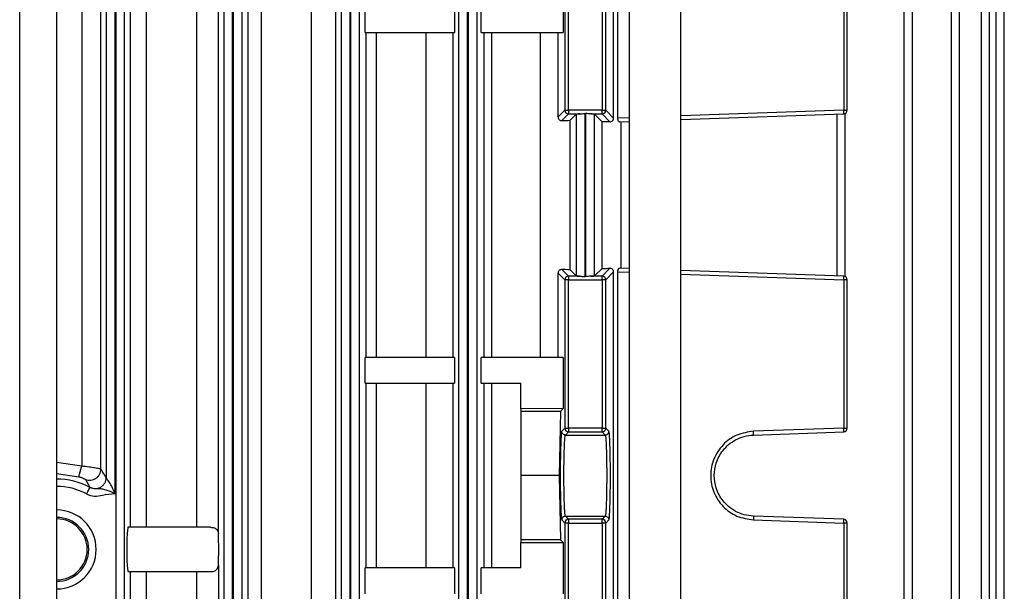
# Model space of a CAD drawing. Units: millimetres. Extents: x 4 to 416, y 4 to 293.
# Drawn here: x 93 to 99, y 119 to 122 of the extents above; entities that cross this region are included whole.
import ezdxf

# ---------------------------------------------------------------- set-up
doc = ezdxf.new("R2010")
doc.units = ezdxf.units.MM

msp = doc.modelspace()

# ---------------------------------------------------------------- linework, layer by layer
at = {"color": 7, "linetype": 'Continuous', "lineweight": 25}
for p, q in [((92.5638, 107.0267), (92.5638, 130.36)), ((92.8019, 130.36), (92.8019, 107.0267)), ((96.4907, 126.3671), (96.4907, 117.0814)), ((96.824, 117.0814), (96.824, 126.3671)), ((93.1824, 126.1802), (93.1824, 117.5764)), ((93.2395, 117.5764), (93.2395, 126.1802)), ((93.8786, 126.18), (93.8786, 117.5764)), ((93.9357, 117.5764), (93.9357, 126.18)), ((93.9396, 126.1798), (93.9396, 117.5764)), ((93.9967, 117.5764), (93.9967, 126.1798)), ((94.6357, 126.1794), (94.6357, 117.5764)), ((94.6928, 117.5764), (94.6928, 126.1794)), ((94.6967, 126.1792), (94.6967, 117.5764)), ((94.7538, 117.5764), (94.7538, 126.1792)), ((95.3928, 126.1786), (95.3928, 117.5764)), ((95.4499, 117.5764), (95.4499, 126.1786)), ((95.4539, 126.1782), (95.4539, 117.5764)), ((95.511, 117.5764), (95.511, 126.1782)), ((98.2622, 126.1782), (98.2622, 117.5764)), ((98.3174, 117.5764), (98.3174, 126.1782)), ((98.5657, 126.1792), (98.5657, 117.5764)), ((98.6208, 117.5764), (98.6208, 126.1792)), ((98.7595, 126.1798), (98.7595, 117.5764)), ((98.8146, 117.5764), (98.8146, 126.1798)), ((98.8541, 126.1802), (98.8541, 117.5764)), ((98.9092, 121.5165), (98.9092, 126.1802)), ((94.0342, 124.7865), (94.0342, 117.7573)), ((94.1214, 117.7481), (94.1214, 124.7957)), ((94.4429, 124.7957), (94.4429, 117.7481)), ((94.6014, 117.7573), (94.6014, 124.7865)), ((96.3917, 121.7678), (96.3917, 124.3951)), ((96.4161, 124.3951), (96.4161, 121.7678)), ((93.8445, 119.0867), (93.8445, 123.4571)), ((93.2751, 123.4148), (93.2751, 119.129)), ((93.3802, 119.129), (93.3802, 123.4148)), ((93.7038, 123.4148), (93.7038, 119.129)), ((93.1785, 119.3467), (93.1785, 123.1971)), ((93.0869, 119.504), (93.0869, 123.0398)), ((93.1214, 123.0942), (93.1214, 119.4496)), ((92.964, 123.0205), (92.964, 119.5234)), ((96.0773, 122.7756), (96.0773, 121.8187)), ((96.1011, 121.8187), (96.1011, 122.7756)), ((96.317, 122.7756), (96.317, 121.8187)), ((96.3408, 121.8187), (96.3408, 122.7756)), ((97.8742, 122.7756), (97.8742, 121.8187)), ((97.8971, 121.8187), (97.8971, 122.7756)), ((96.0665, 122.6496), (96.0665, 122.3195)), ((94.7908, 122.3195), (94.7908, 122.4862)), ((95.3665, 122.4862), (95.3665, 122.3195)), ((95.5371, 122.3195), (95.5371, 122.4862)), ((94.7908, 122.3195), (95.3665, 122.3195)), ((94.7942, 122.3195), (94.7942, 120.2243)), ((94.8636, 120.2243), (94.8636, 122.3195)), ((95.1812, 122.3195), (95.1812, 120.2243)), ((95.3573, 120.2243), (95.3573, 122.3195)), ((95.5371, 122.3195), (96.0665, 122.3195)), ((95.5559, 122.3195), (95.5559, 120.2243)), ((95.6074, 120.2243), (95.6074, 122.3195)), ((95.918, 122.3195), (95.918, 120.2243)), ((96.0339, 121.7753), (96.0339, 122.3195)), ((96.0773, 121.8187), (96.0339, 121.7753)), ((96.0581, 121.752), (96.1011, 121.7949)), ((96.0773, 121.8187), (96.1011, 121.8187)), ((96.317, 121.8187), (96.1011, 121.8187)), ((96.1011, 121.8187), (96.1011, 121.7949)), ((96.1011, 121.7949), (96.1741, 121.7949)), ((96.15, 121.7934), (96.1119, 121.7553)), ((96.15, 121.7934), (96.15, 120.7505)), ((96.2071, 121.7977), (96.211, 121.7977)), ((96.2071, 120.7461), (96.2071, 121.7977)), ((96.211, 121.7977), (96.211, 120.7461)), ((96.244, 121.7949), (96.317, 121.7949)), ((96.2681, 120.7505), (96.2681, 121.7934)), ((96.3167, 121.7448), (96.2681, 121.7934)), ((96.317, 121.7949), (96.317, 121.8187)), ((96.317, 121.8187), (96.3408, 121.8187)), ((96.317, 121.7949), (96.3674, 121.7445)), ((96.3917, 121.7678), (96.3408, 121.8187)), ((96.824, 121.7582), (97.8742, 121.7949)), ((97.8295, 121.7934), (97.8295, 120.7505)), ((97.8742, 121.8187), (97.8971, 121.8187)), ((97.8846, 120.7461), (97.8846, 121.7977)), ((96.1119, 120.7885), (96.1119, 121.7553)), ((96.3167, 120.799), (96.3167, 121.7448)), ((96.4301, 121.7445), (96.4907, 121.7466)), ((96.4397, 120.799), (96.4397, 121.7448)), ((98.9092, 121.5159), (98.9092, 121.5165)), ((98.9092, 121.0279), (98.9092, 121.5159)), ((98.9092, 121.0273), (98.9092, 121.0279)), ((98.9092, 117.5764), (98.9092, 121.0273)), ((96.0339, 120.7685), (96.0773, 120.7251)), ((96.0339, 120.2243), (96.0339, 120.7685)), ((96.1011, 120.7489), (96.0581, 120.7919)), ((96.1119, 120.7885), (96.15, 120.7505)), ((96.2681, 120.7505), (96.3167, 120.799)), ((96.3674, 120.7993), (96.317, 120.7489)), ((96.3408, 120.7251), (96.3917, 120.776)), ((96.3917, 118.1487), (96.3917, 120.776)), ((96.4161, 120.776), (96.4161, 118.1487)), ((96.4907, 120.7972), (96.4301, 120.7993)), ((97.8742, 120.7489), (96.824, 120.7856)), ((96.1011, 120.7251), (96.0773, 120.7251)), ((96.0773, 120.7251), (96.0773, 119.7682)), ((96.1011, 120.7489), (96.1011, 120.7251)), ((96.1741, 120.7489), (96.1011, 120.7489)), ((96.1011, 119.7682), (96.1011, 120.7251)), ((96.1011, 120.7251), (96.317, 120.7251)), ((96.211, 120.7461), (96.2071, 120.7461)), ((96.317, 120.7489), (96.244, 120.7489)), ((96.317, 120.7251), (96.317, 120.7489)), ((96.317, 120.7251), (96.317, 119.7682)), ((96.3408, 120.7251), (96.317, 120.7251)), ((96.3408, 119.7682), (96.3408, 120.7251)), ((97.8742, 120.7251), (97.8742, 119.7682)), ((97.8971, 120.7251), (97.8742, 120.7251)), ((97.8971, 119.7682), (97.8971, 120.7251)), ((94.7908, 120.0576), (94.7908, 120.2243)), ((95.3665, 120.2243), (94.7908, 120.2243)), ((95.3665, 120.2243), (95.3665, 120.0576)), ((95.5371, 120.0576), (95.5371, 120.2243)), ((96.0665, 120.2243), (95.5371, 120.2243)), ((96.0665, 120.2243), (96.0665, 119.8942)), ((94.7908, 120.0576), (95.3665, 120.0576)), ((94.7942, 120.0576), (94.7942, 118.8671)), ((94.8636, 118.8671), (94.8636, 120.0576)), ((95.1812, 120.0576), (95.1812, 118.8671)), ((95.3573, 118.8671), (95.3573, 120.0576)), ((95.5371, 120.0576), (95.7924, 120.0576)), ((95.5559, 120.0576), (95.5559, 118.8671)), ((95.6074, 118.8671), (95.6074, 120.0576)), ((95.7924, 119.8933), (95.7924, 120.0576)), ((96.0665, 119.8942), (95.7924, 119.8933)), ((95.7924, 119.8933), (95.7924, 119.8767)), ((96.049, 119.8767), (95.7924, 119.8767)), ((95.7924, 119.8767), (95.7924, 119.4624)), ((96.049, 119.8767), (96.0406, 119.4624)), ((96.0665, 119.8942), (96.049, 119.8767)), ((96.0773, 119.7682), (96.057, 119.7479)), ((96.0773, 119.7682), (96.1011, 119.7682)), ((96.0808, 119.7241), (96.1011, 119.7444)), ((96.317, 119.7682), (96.1011, 119.7682)), ((96.1011, 119.7682), (96.1011, 119.7444)), ((96.1011, 119.7444), (96.317, 119.7444)), ((96.317, 119.7444), (96.317, 119.7682)), ((96.317, 119.7682), (96.3408, 119.7682)), ((96.317, 119.7444), (96.3373, 119.7241)), ((96.3611, 119.7479), (96.3408, 119.7682)), ((97.8742, 119.7682), (97.2928, 119.7479)), ((97.2928, 119.7241), (97.8742, 119.7444)), ((97.8742, 119.7682), (97.8971, 119.7682)), ((96.0808, 119.7241), (96.3373, 119.7241)), ((92.9883, 119.438), (93.0163, 119.3867)), ((96.0406, 119.4624), (95.7924, 119.4624)), ((95.7924, 119.4624), (95.7924, 119.0481)), ((96.0406, 119.4624), (96.049, 119.0481)), ((93.0163, 119.3867), (93.0169, 119.3861)), ((96.057, 119.1768), (96.0773, 119.1565)), ((96.1011, 119.1803), (96.0808, 119.2006)), ((96.0808, 119.2006), (96.3373, 119.2006)), ((96.1011, 119.1803), (96.1011, 119.1565)), ((96.317, 119.1803), (96.1011, 119.1803)), ((96.3373, 119.2006), (96.317, 119.1803)), ((96.317, 119.1565), (96.317, 119.1803)), ((96.3408, 119.1565), (96.3611, 119.1768)), ((97.8742, 119.1803), (97.2928, 119.2006)), ((97.2928, 119.1768), (97.8742, 119.1565)), ((93.7941, 119.129), (93.2616, 119.129)), ((96.0773, 119.1565), (96.0773, 118.1997)), ((96.1011, 119.1565), (96.0773, 119.1565)), ((96.1011, 118.1997), (96.1011, 119.1565)), ((96.1011, 119.1565), (96.317, 119.1565)), ((96.317, 119.1565), (96.317, 118.1997)), ((96.3408, 119.1565), (96.317, 119.1565)), ((96.3408, 118.1997), (96.3408, 119.1565)), ((97.8742, 119.1565), (97.8742, 118.1997)), ((97.8971, 119.1565), (97.8742, 119.1565)), ((97.8971, 118.1997), (97.8971, 119.1565)), ((95.7924, 119.0481), (95.7924, 119.0315)), ((96.049, 119.0481), (95.7924, 119.0481)), ((96.049, 119.0481), (96.0665, 119.0306)), ((95.7924, 118.8671), (95.7924, 119.0315)), ((95.7924, 119.0315), (96.0665, 119.0306)), ((96.0665, 119.0306), (96.0665, 118.7005)), ((93.8402, 118.8671), (93.8445, 118.8857)), ((93.8445, 118.8857), (93.8445, 117.7573)), ((94.7908, 118.7005), (94.7908, 118.8671)), ((95.3665, 118.8671), (94.7908, 118.8671)), ((95.3665, 118.8671), (95.3665, 118.7005)), ((95.5371, 118.7005), (95.5371, 118.8671)), ((95.7924, 118.8671), (95.5371, 118.8671)), ((93.2616, 118.8433), (93.7941, 118.8433)), ((93.2751, 118.8433), (93.2751, 117.7573)), ((93.3802, 117.7481), (93.3802, 118.8433)), ((93.7038, 118.8433), (93.7038, 117.7481))]:
    msp.add_line(p, q, dxfattribs=at)
at = {"color": 8, "linetype": 'Continuous', "lineweight": 25}
for p, q in [((96.4907, 121.7704), (96.4161, 121.7678)), ((97.8742, 121.8187), (96.824, 121.782)), ((96.4161, 120.776), (96.4907, 120.7734)), ((96.824, 120.7618), (97.8742, 120.7251)), ((92.964, 119.5234), (92.8019, 119.5477)), ((92.8019, 119.4765), (92.9455, 119.4551))]:
    msp.add_line(p, q, dxfattribs=at)
at = {"color": 7, "linetype": 'Continuous', "lineweight": 25}
for centre, radius, start, end in [((96.1011, 121.8187), 0.0238, 180.09039, 269.90619), ((96.317, 121.8187), 0.0238, 270.09478, 359.90864), ((97.7035, 121.8068), 0.171, 356.0111, 3.9889), ((97.8733, 121.8187), 0.0238, 272, 0), ((96.1011, 120.7251), 0.0238, 90.09381, 179.90961), ((96.317, 120.7251), 0.0238, 0.09136, 89.90522), ((97.7035, 120.737), 0.171, 356.0111, 3.9889), ((97.8733, 120.7251), 0.0238, 0, 88), ((96.1011, 119.7683), 0.0238, 180.06887, 269.92771), ((96.317, 119.7683), 0.0238, 270.07326, 359.93015), ((97.7036, 119.7563), 0.1709, 356.00872, 3.99128), ((97.8733, 119.7682), 0.0238, 272, 0), ((92.8019, 118.9862), 0.2548, 270, 90), ((92.8019, 118.9862), 0.2067, 270, 90), ((92.8019, 118.9862), 0.1968, 270, 90), ((96.1011, 119.1565), 0.0238, 90.07229, 179.93113), ((96.317, 119.1565), 0.0238, 0.06985, 89.92674), ((97.7036, 119.1684), 0.1709, 356.00872, 3.99128), ((97.8733, 119.1565), 0.0238, 0, 88)]:
    msp.add_arc(centre, radius, start, end, dxfattribs=at)
at = {"color": 8, "linetype": 'Continuous', "lineweight": 25}
for radius in [0.454, 0.4064]:
    msp.add_arc((92.8019, 118.9862), radius, 61.73753, 90, dxfattribs=at)
at = {"color": 7, "linetype": 'Continuous', "lineweight": 25}
for centre, major_axis, ratio, start_param, end_param in [((96.2071, 121.7933), (0.0571, 0), 0.034921, 2.18574, 3.106686), ((96.211, 121.7933), (0.0571, 0), 0.034921, 0.034907, 0.955853), ((95.9929, 121.7554), (0.119, 0), 0.034921, 5.29188, 6.248279), ((96.3206, 121.7407), (0.119, 0), 0.034921, 1.166462, 1.603984), ((95.9929, 120.7884), (0.119, 0), 0.034921, 0.034907, 0.991305), ((96.3206, 120.8031), (0.119, 0), 0.034921, 4.679202, 5.116723), ((96.2071, 120.7505), (0.0571, 0), 0.034921, 3.176499, 4.097445), ((96.211, 120.7505), (0.0571, 0), 0.034921, 5.327333, 6.248279), ((93.2616, 118.9862), (0, 0.1429), 0.051172, 0, 3.141593), ((93.8397, 118.9862), (0, 0.1429), 0.047719, 3.932238, 5.49254)]:
    msp.add_ellipse(centre, major_axis=major_axis, ratio=ratio, start_param=start_param, end_param=end_param, dxfattribs=at)
for points, knots in [([(96.0339, 121.7753), (96.034, 121.7736), (96.0342, 121.7703), (96.0359, 121.7655), (96.0383, 121.7613), (96.0426, 121.7568), (96.0494, 121.7526), (96.0551, 121.7522), (96.0581, 121.752)], [0, 0, 0, 0, 0.126824, 0.251572, 0.375487, 0.497288, 0.735452, 1, 1, 1, 1]), ([(96.1741, 121.7949), (96.1792, 121.7955), (96.1893, 121.7966), (96.2011, 121.7974), (96.2071, 121.7977)], [0, 0, 0, 0, 0.496815, 1, 1, 1, 1]), ([(96.244, 121.7949), (96.2389, 121.7955), (96.2288, 121.7965), (96.217, 121.7973), (96.211, 121.7977)], [0, 0, 0, 0, 0.496836, 1, 1, 1, 1]), ([(96.3674, 121.7445), (96.3705, 121.7448), (96.3767, 121.7454), (96.3833, 121.7495), (96.3874, 121.7541), (96.3898, 121.7583), (96.3914, 121.7628), (96.3916, 121.7662), (96.3917, 121.7678)], [0, 0, 0, 0, 0.250282, 0.502312, 0.635002, 0.752693, 0.878664, 1, 1, 1, 1]), ([(96.4161, 121.7678), (96.4162, 121.7662), (96.4163, 121.7628), (96.4179, 121.7567), (96.4211, 121.7503), (96.4258, 121.7454), (96.4287, 121.7448), (96.4301, 121.7445)], [0, 0, 0, 0, 0.121487, 0.247755, 0.491881, 0.751537, 1, 1, 1, 1]), ([(96.0581, 120.7919), (96.0551, 120.7916), (96.0494, 120.7912), (96.0426, 120.7871), (96.0384, 120.7825), (96.0359, 120.7783), (96.0342, 120.7735), (96.034, 120.7702), (96.0339, 120.7685)], [0, 0, 0, 0, 0.263858, 0.501233, 0.624471, 0.748412, 0.87331, 1, 1, 1, 1]), ([(96.3917, 120.776), (96.3916, 120.7776), (96.3914, 120.781), (96.3893, 120.7871), (96.3845, 120.7935), (96.3767, 120.7985), (96.3705, 120.799), (96.3674, 120.7993)], [0, 0, 0, 0, 0.121359, 0.247633, 0.491794, 0.75145, 1, 1, 1, 1]), ([(96.4301, 120.7993), (96.4286, 120.799), (96.4258, 120.7985), (96.4219, 120.7943), (96.4192, 120.7897), (96.4175, 120.7855), (96.4163, 120.781), (96.4162, 120.7776), (96.4161, 120.776)], [0, 0, 0, 0, 0.250268, 0.502388, 0.634985, 0.752678, 0.878796, 1, 1, 1, 1]), ([(96.1741, 120.7489), (96.1792, 120.7484), (96.1893, 120.7473), (96.2011, 120.7465), (96.2071, 120.7461)], [0, 0, 0, 0, 0.496823, 1, 1, 1, 1]), ([(96.244, 120.7489), (96.2389, 120.7483), (96.2288, 120.7472), (96.2169, 120.7465), (96.211, 120.7461)], [0, 0, 0, 0, 0.496815, 1, 1, 1, 1]), ([(96.057, 119.7479), (96.0557, 119.7425), (96.0532, 119.7318), (96.05, 119.6653), (96.0479, 119.5722), (96.0471, 119.4624), (96.0479, 119.3526), (96.05, 119.2595), (96.0532, 119.193), (96.0557, 119.1822), (96.057, 119.1768)], [0, 0, 0, 0, 0.125036, 0.25005, 0.375032, 0.5, 0.624968, 0.74995, 0.874964, 1, 1, 1, 1]), ([(96.0808, 119.7241), (96.0777, 119.7245), (96.0714, 119.7252), (96.0636, 119.7307), (96.0581, 119.7386), (96.0574, 119.7448), (96.057, 119.7479)], [0, 0, 0, 0, 0.2500248, 0.5000234, 0.7499901, 1, 1, 1, 1]), ([(96.3373, 119.7241), (96.3404, 119.7245), (96.3467, 119.7252), (96.3545, 119.7307), (96.36, 119.7386), (96.3607, 119.7448), (96.3611, 119.7479)], [0, 0, 0, 0, 0.2500248, 0.5000234, 0.7499901, 1, 1, 1, 1]), ([(96.3611, 119.1768), (96.3624, 119.1822), (96.3649, 119.193), (96.3681, 119.2595), (96.3702, 119.3526), (96.371, 119.4624), (96.3702, 119.5722), (96.3681, 119.6653), (96.3649, 119.7318), (96.3624, 119.7425), (96.3611, 119.7479)], [0, 0, 0, 0, 0.125036, 0.25005, 0.375032, 0.5, 0.624968, 0.74995, 0.874964, 1, 1, 1, 1]), ([(97.2928, 119.7479), (97.2564, 119.7425), (97.1836, 119.7318), (97.0921, 119.6653), (97.0312, 119.5722), (97.0099, 119.4624), (97.0312, 119.3526), (97.0921, 119.2595), (97.1836, 119.193), (97.2564, 119.1822), (97.2928, 119.1768)], [0, 0, 0, 0, 0.125036, 0.25005, 0.375031, 0.5, 0.624969, 0.74995, 0.874964, 1, 1, 1, 1]), ([(97.2928, 119.7241), (97.2929, 119.7245), (97.2931, 119.7252), (97.2931, 119.7307), (97.2931, 119.7386), (97.2929, 119.7448), (97.2928, 119.7479)], [0, 0, 0, 0, 0.250016, 0.500023, 0.74999, 1, 1, 1, 1]), ([(96.0808, 119.2006), (96.08, 119.2027), (96.0785, 119.2069), (96.0766, 119.2295), (96.0749, 119.2606), (96.0732, 119.3089), (96.0716, 119.377), (96.0709, 119.4624), (96.0716, 119.5478), (96.0732, 119.6159), (96.0749, 119.6642), (96.0766, 119.6953), (96.0785, 119.7179), (96.08, 119.722), (96.0808, 119.7241)], [0, 0, 0, 0, 0.076678, 0.149337, 0.217973, 0.282585, 0.399259, 0.5, 0.600755, 0.717432, 0.782045, 0.850677, 0.923329, 1, 1, 1, 1]), ([(96.3373, 119.7241), (96.3381, 119.722), (96.3396, 119.7179), (96.3415, 119.6953), (96.3432, 119.6642), (96.3449, 119.6159), (96.3464, 119.5478), (96.3472, 119.4624), (96.3464, 119.377), (96.3449, 119.3089), (96.3432, 119.2605), (96.3415, 119.2295), (96.3396, 119.2069), (96.3381, 119.2027), (96.3373, 119.2006)], [0, 0, 0, 0, 0.076678, 0.149337, 0.217973, 0.282586, 0.399259, 0.5, 0.600749, 0.717431, 0.782045, 0.850677, 0.923329, 1, 1, 1, 1]), ([(97.2928, 119.2006), (97.2723, 119.2027), (97.2324, 119.2069), (97.1779, 119.2295), (97.1321, 119.2606), (97.0854, 119.3089), (97.0491, 119.377), (97.0358, 119.4624), (97.0491, 119.5478), (97.0854, 119.6159), (97.1321, 119.6642), (97.1779, 119.6953), (97.2324, 119.7179), (97.2723, 119.722), (97.2928, 119.7241)], [0, 0, 0, 0, 0.076678, 0.149337, 0.217973, 0.282585, 0.399259, 0.5, 0.600755, 0.717432, 0.782046, 0.850677, 0.923329, 1, 1, 1, 1]), ([(92.9455, 119.4551), (92.9456, 119.4565), (92.9458, 119.4592), (92.95, 119.4751), (92.9562, 119.4973), (92.9614, 119.5147), (92.964, 119.5234)], [0, 0, 0, 0, 0.250409, 0.500122, 0.750075, 1, 1, 1, 1]), ([(93.0869, 119.504), (93.0848, 119.5046), (93.0816, 119.5056), (93.0656, 119.5085), (93.0445, 119.5121), (93.0102, 119.5174), (92.9794, 119.5214), (92.964, 119.5234)], [0, 0, 0, 0, 0.236459, 0.367877, 0.506633, 0.753403, 1, 1, 1, 1]), ([(92.9883, 119.438), (92.9939, 119.4362), (93.005, 119.4326), (93.0227, 119.4326), (93.0398, 119.4363), (93.0556, 119.4442), (93.0689, 119.4558), (93.079, 119.4701), (93.0856, 119.4866), (93.0865, 119.4982), (93.0869, 119.504)], [0, 0, 0, 0, 0.124944, 0.250003, 0.374976, 0.499844, 0.625, 0.75004, 0.874999, 1, 1, 1, 1]), ([(93.1214, 119.4496), (93.115, 119.4602), (93.1035, 119.479), (93.092, 119.4964), (93.0869, 119.504)], [0, 0, 0, 0, 0.56, 1, 1, 1, 1]), ([(92.9455, 119.4551), (92.9482, 119.4543), (92.9536, 119.4526), (92.964, 119.4489), (92.9758, 119.4444), (92.9858, 119.4398), (92.9875, 119.4386), (92.9883, 119.438)], [0, 0, 0, 0, 0.1170583, 0.2362685, 0.4792291, 0.7344938, 1, 1, 1, 1]), ([(93.0163, 119.3867), (93.022, 119.3843), (93.0332, 119.3794), (93.0518, 119.3778), (93.07, 119.3805), (93.0871, 119.3879), (93.1016, 119.3994), (93.1127, 119.4142), (93.12, 119.4313), (93.1209, 119.4435), (93.1214, 119.4496)], [0, 0, 0, 0, 0.12496, 0.250057, 0.375053, 0.499936, 0.625129, 0.750199, 0.875076, 1, 1, 1, 1]), ([(93.1785, 119.3467), (93.1722, 119.3606), (93.161, 119.3855), (93.1449, 119.4134), (93.134, 119.4303), (93.1275, 119.44), (93.1227, 119.4469), (93.1218, 119.4488), (93.1214, 119.4496)], [0, 0, 0, 0, 0.324697, 0.583343, 0.70065, 0.810237, 0.908525, 1, 1, 1, 1]), ([(92.9943, 119.3441), (92.9972, 119.3495), (93.003, 119.3603), (93.0103, 119.3739), (93.0156, 119.3837), (93.0164, 119.3853), (93.0169, 119.3861)], [0, 0, 0, 0, 0.250007, 0.5000135, 0.7500014, 1, 1, 1, 1]), ([(93.1785, 119.3467), (93.1616, 119.3536), (93.1345, 119.3646), (93.1003, 119.3745), (93.0745, 119.3779), (93.0457, 119.3745), (93.026, 119.3824), (93.0169, 119.3861)], [0, 0, 0, 0, 0.308406, 0.492663, 0.642981, 0.83472, 1, 1, 1, 1]), ([(92.9943, 119.3441), (93.011, 119.3375), (93.0444, 119.3243), (93.107, 119.3396), (93.1514, 119.344), (93.1785, 119.3467)], [0, 0, 0, 0, 0.280409, 0.560607, 1, 1, 1, 1]), ([(96.0808, 119.2006), (96.0777, 119.2003), (96.0714, 119.1996), (96.0636, 119.194), (96.0581, 119.1862), (96.0574, 119.18), (96.057, 119.1768)], [0, 0, 0, 0, 0.2500248, 0.5000234, 0.7499901, 1, 1, 1, 1]), ([(96.3373, 119.2006), (96.3404, 119.2003), (96.3467, 119.1996), (96.3545, 119.194), (96.36, 119.1862), (96.3607, 119.18), (96.3611, 119.1768)], [0, 0, 0, 0, 0.2500248, 0.5000234, 0.7499901, 1, 1, 1, 1]), ([(97.2928, 119.2006), (97.2929, 119.2003), (97.2931, 119.1996), (97.2931, 119.194), (97.2931, 119.1862), (97.2929, 119.18), (97.2928, 119.1768)], [0, 0, 0, 0, 0.250016, 0.500023, 0.74999, 1, 1, 1, 1]), ([(93.7941, 119.129), (93.8016, 119.1285), (93.8168, 119.1273), (93.8322, 119.1181), (93.8421, 119.1045), (93.8437, 119.0928), (93.8445, 119.0867)], [0, 0, 0, 0, 0.241622, 0.491723, 0.731399, 1, 1, 1, 1]), ([(93.7941, 118.8433), (93.7994, 118.8436), (93.8102, 118.8442), (93.8284, 118.8503), (93.8355, 118.8603), (93.8402, 118.8671)], [0, 0, 0, 0, 0.236306, 0.478027, 1, 1, 1, 1])]:
    msp.add_open_spline(points, degree=3, knots=knots, dxfattribs=at)

doc.saveas('drawing.dxf')
